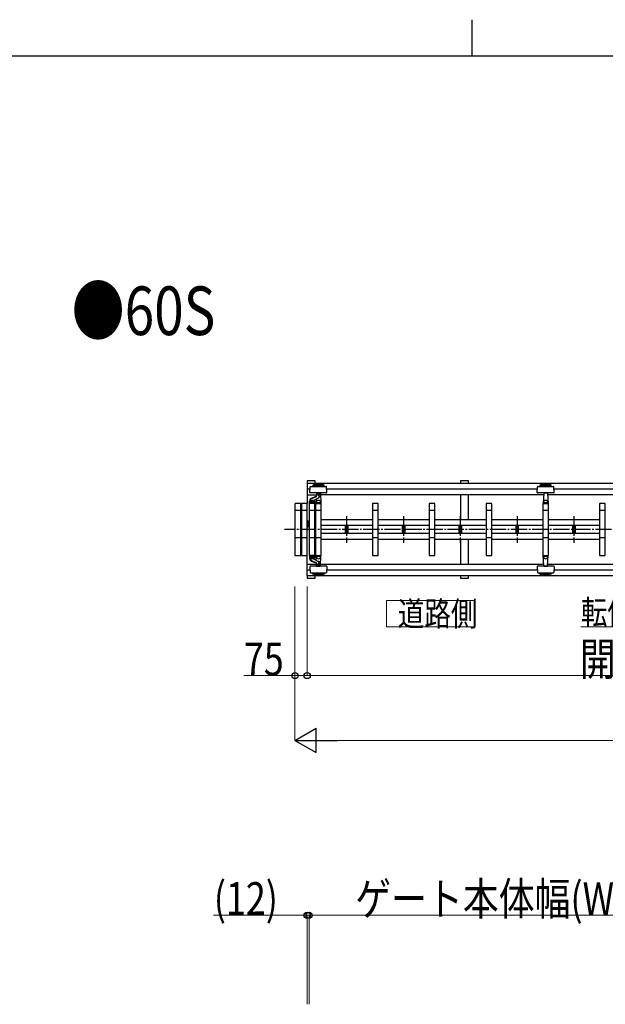
# Model space of a CAD drawing. Units: millimetres. Extents: x 1125 to 37260, y 338 to 26078.
# Drawn here: x 16115 to 19723, y 20006 to 26078 of the extents above; entities that cross this region are included whole.
import ezdxf

# ---------------------------------------------------------------- set-up
doc = ezdxf.new("R2010")
doc.units = ezdxf.units.MM
doc.linetypes.add('YCENTER_1', pattern=[13, 10, -1, 1, -1])
for name, color, linetype, lineweight in [('FRAME', 3, 'Continuous', 30), ('USER1', 3, 'Continuous', 13), ('YKK_A1', 4, 'Continuous', 30), ('YKK_D', 6, 'Continuous', 13)]:
    doc.layers.add(name, color=color, linetype=linetype, lineweight=lineweight)
doc.styles.add('text-b', font='extslim2.shx', dxfattribs={"width": 0.8, "bigfont": 'extfont2.shx'})

msp = doc.modelspace()

# ---------------------------------------------------------------- linework, layer by layer
at = {"layer": 'FRAME'}
for p, q in [((18900.1, 26077.5), (18900.1, 25852.5)), ((36450.1, 25852.5), (1350.1, 25852.5))]:
    msp.add_line(p, q, dxfattribs=at)
at = {"layer": 'USER1', "linetype": 'Continuous', "ltscale": 0.5}
for p, q in [((18914.7, 22495.2), (18374.7, 22495.2)), ((18374.7, 22495.2), (18374.7, 22333.2)), ((18914.7, 22333.2), (18914.7, 22495.2)), ((18374.7, 22333.2), (18914.7, 22333.2))]:
    msp.add_line(p, q, dxfattribs=at)
at = {"layer": 'YKK_A1'}
for p, q in [((17936.4, 23233.2), (17886.4, 23233.2)), ((17886.4, 23233.2), (17886.4, 23218.5)), ((17886.4, 23218.5), (17886.4, 23093.2)), ((20766.4, 23218.5), (17886.4, 23218.5)), ((17903.8, 23161.3), (17905.7, 23197.3)), ((17907.7, 23199.2), (18004.1, 23199.2)), ((17920.9, 23206.3), (17920.9, 23201.3)), ((17990.9, 23206.3), (17920.9, 23206.3)), ((17990.9, 23201.3), (17920.9, 23201.3)), ((17936.4, 23218.5), (17936.4, 23233.2)), ((17990.9, 23201.3), (17990.9, 23206.3)), ((18008, 23161.3), (18006.1, 23197.3)), ((18880.4, 23233.2), (18830.4, 23233.2)), ((18830.4, 23233.2), (18830.4, 23218.5)), ((18880.4, 23218.5), (18880.4, 23233.2)), ((19303.8, 23161.3), (19305.7, 23197.3)), ((19307.7, 23199.2), (19404.1, 23199.2)), ((19320.9, 23206.3), (19320.9, 23201.3)), ((19390.9, 23206.3), (19320.9, 23206.3)), ((19390.9, 23201.3), (19320.9, 23201.3)), ((19390.9, 23201.3), (19390.9, 23206.3)), ((19408, 23161.3), (19406.1, 23197.3)), ((17905, 23183.2), (17886.4, 23183.2)), ((17886.4, 23147.8), (17943.3, 23147.8)), ((17974.4, 23159.2), (17905.8, 23159.2)), ((17911.9, 23126.9), (17941, 23138.4)), ((17913.1, 23124.4), (17940.3, 23135.2)), ((17943.8, 23157.3), (17943.1, 23143.4)), ((17943.9, 23159.2), (17943.8, 23157.3)), ((17945.8, 23159.2), (17966, 23159.2)), ((17946.9, 23147.6), (17946.9, 23146.4)), ((17967.9, 23159.2), (17968, 23157.3)), ((17968, 23157.3), (17971.4, 23093.2)), ((19342.2, 23147.8), (17968.5, 23147.8)), ((18006, 23159.2), (17974.4, 23159.2)), ((19305, 23183.2), (18006.9, 23183.2)), ((18830.4, 23147.8), (18830.4, 22994.2)), ((18880.4, 22994.2), (18880.4, 23147.8)), ((19374.4, 23159.2), (19305.8, 23159.2)), ((19343.8, 23157.3), (19340.4, 23093.2)), ((19343.9, 23159.2), (19343.8, 23157.3)), ((19345.8, 23159.2), (19366, 23159.2)), ((19367.9, 23159.2), (19368, 23157.3)), ((19368, 23157.3), (19371.4, 23093.2)), ((20782.2, 23147.8), (19368.5, 23147.8)), ((19406, 23159.2), (19374.4, 23159.2)), ((20745, 23183.2), (19406.9, 23183.2)), ((17811.4, 23092.2), (17811.4, 22774.2)), ((17845.4, 23093.2), (17812.4, 23093.2)), ((17846.4, 22774.2), (17846.4, 23092.2)), ((17851.4, 23092.2), (17851.4, 22774.2)), ((17885.4, 23093.2), (17852.4, 23093.2)), ((17886.4, 22774.2), (17886.4, 23092.2)), ((17898.4, 23092.2), (17898.4, 22774.2)), ((17932.4, 23093.2), (17899.4, 23093.2)), ((17900.9, 23093.2), (17900.9, 23109.2)), ((17930.9, 23102.2), (17900.9, 23102.2)), ((17930.9, 23093.2), (17900.9, 23093.2)), ((17902.4, 23113), (17902.4, 23111.2)), ((17929.4, 23111.2), (17902.4, 23111.2)), ((17902.9, 23111.2), (17928.9, 23111.2)), ((17907.4, 23116.1), (17907.4, 23111.2)), ((17923.4, 23112.2), (17908.4, 23112.2)), ((17924.4, 23112.6), (17924.4, 23111.2)), ((17924.9, 23113.5), (17952, 23127.2)), ((17929.4, 23115.7), (17929.4, 23111.2)), ((17930.9, 23109.2), (17930.9, 23093.2)), ((17933.4, 22774.2), (17933.4, 23092.2)), ((17938.4, 23092.2), (17938.4, 22774.2)), ((17972.4, 23093.2), (17939.4, 23093.2)), ((17942, 23122.1), (17940.4, 23093.2)), ((17940.4, 23093.2), (17971.4, 23093.2)), ((17943.7, 23099.2), (17941.2, 23099.2)), ((17944.3, 23099.7), (17943.9, 23106.1)), ((17967, 23099.2), (17944.8, 23099.2)), ((17967.5, 23099.7), (17967.9, 23106.1)), ((17968.1, 23099.2), (17970.6, 23099.2)), ((17973.4, 22774.2), (17973.4, 23092.2)), ((18288.4, 23092.2), (18288.4, 22774.2)), ((18322.4, 23093.2), (18289.4, 23093.2)), ((18323.4, 22774.2), (18323.4, 23092.2)), ((18638.4, 23092.2), (18638.4, 22774.2)), ((18672.4, 23093.2), (18639.4, 23093.2)), ((18673.4, 22774.2), (18673.4, 23092.2)), ((18988.4, 23092.2), (18988.4, 22774.2)), ((19022.4, 23093.2), (18989.4, 23093.2)), ((19023.4, 22774.2), (19023.4, 23092.2)), ((19338.4, 23092.2), (19338.4, 22774.2)), ((19372.4, 23093.2), (19339.4, 23093.2)), ((19340.4, 23093.2), (19371.4, 23093.2)), ((19343.7, 23099.2), (19341.2, 23099.2)), ((19344.3, 23099.7), (19343.9, 23106.1)), ((19367, 23099.2), (19344.8, 23099.2)), ((19367.5, 23099.7), (19367.9, 23106.1)), ((19368.1, 23099.2), (19370.6, 23099.2)), ((19373.4, 22774.2), (19373.4, 23092.2)), ((19688.4, 23092.2), (19688.4, 22774.2)), ((19722.4, 23093.2), (19689.4, 23093.2)), ((19723.4, 22774.2), (19723.4, 23092.2)), ((17811.4, 23053.2), (17846.4, 23053.2)), ((17851.4, 23053.2), (17886.4, 23053.2)), ((17898.4, 23053.2), (17933.4, 23053.2)), ((17938.4, 23053.2), (17973.4, 23053.2)), ((18288.4, 23053.2), (18323.4, 23053.2)), ((18638.4, 23053.2), (18673.4, 23053.2)), ((18988.4, 23053.2), (19023.4, 23053.2)), ((19338.4, 23053.2), (19373.4, 23053.2)), ((19688.4, 23053.2), (19723.4, 23053.2)), ((17886.4, 22990.7), (17888.9, 22988.2)), ((17888.9, 22948.2), (17888.9, 22988.2)), ((17888.9, 22983.2), (17890.9, 22983.2)), ((17890.9, 22953.2), (17888.9, 22953.2)), ((17890.9, 22983.2), (17890.9, 22953.2)), ((17890.9, 22973.8), (17893.9, 22973.8)), ((17890.9, 22962.6), (17893.9, 22962.6)), ((17895.9, 22983.2), (17893.9, 22983.2)), ((17893.9, 22983.2), (17893.9, 22953.2)), ((17893.9, 22953.2), (17895.9, 22953.2)), ((17898.4, 22990.7), (17895.9, 22988.2)), ((17895.9, 22948.2), (17895.9, 22988.2)), ((17895.9, 22953.2), (17895.9, 22983.2)), ((18288.4, 22994.2), (17973.4, 22994.2)), ((18288.4, 22958.2), (17973.4, 22958.2)), ((18121.4, 22958.2), (18121.4, 22908.2)), ((18137.4, 22958.2), (18137.4, 22908.2)), ((18638.4, 22994.2), (18323.4, 22994.2)), ((18638.4, 22958.2), (18323.4, 22958.2)), ((18471.4, 22958.2), (18471.4, 22908.2)), ((18487.4, 22958.2), (18487.4, 22908.2)), ((18988.4, 22994.2), (18673.4, 22994.2)), ((18988.4, 22958.2), (18673.4, 22958.2)), ((18821.4, 22958.2), (18821.4, 22908.2)), ((18837.4, 22958.2), (18837.4, 22908.2)), ((19338.4, 22994.2), (19023.4, 22994.2)), ((19338.4, 22958.2), (19023.4, 22958.2)), ((19171.4, 22958.2), (19171.4, 22908.2)), ((19187.4, 22958.2), (19187.4, 22908.2)), ((19688.4, 22994.2), (19373.4, 22994.2)), ((19688.4, 22958.2), (19373.4, 22958.2)), ((19521.4, 22958.2), (19521.4, 22908.2)), ((19537.4, 22958.2), (19537.4, 22908.2)), ((17886.4, 22945.7), (17888.9, 22948.2)), ((17898.4, 22945.7), (17895.9, 22948.2)), ((18288.4, 22908.2), (17973.4, 22908.2)), ((18638.4, 22908.2), (18323.4, 22908.2)), ((18988.4, 22908.2), (18673.4, 22908.2)), ((19338.4, 22908.2), (19023.4, 22908.2)), ((19688.4, 22908.2), (19373.4, 22908.2)), ((17846.4, 22883.2), (17811.4, 22883.2)), ((17886.4, 22883.2), (17851.4, 22883.2)), ((17933.4, 22883.2), (17898.4, 22883.2)), ((17973.4, 22883.2), (17938.4, 22883.2)), ((18288.4, 22872.2), (17973.4, 22872.2)), ((18323.4, 22883.2), (18288.4, 22883.2)), ((18638.4, 22872.2), (18323.4, 22872.2)), ((18673.4, 22883.2), (18638.4, 22883.2)), ((18988.4, 22872.2), (18673.4, 22872.2)), ((18830.4, 22872.2), (18830.4, 22718.5)), ((18880.4, 22718.5), (18880.4, 22872.2)), ((19023.4, 22883.2), (18988.4, 22883.2)), ((19338.4, 22872.2), (19023.4, 22872.2)), ((19373.4, 22883.2), (19338.4, 22883.2)), ((19688.4, 22872.2), (19373.4, 22872.2)), ((19723.4, 22883.2), (19688.4, 22883.2)), ((17812.4, 22773.2), (17845.4, 22773.2)), ((17852.4, 22773.2), (17885.4, 22773.2)), ((17886.4, 22647.8), (17886.4, 22773.2)), ((17899.4, 22773.2), (17932.4, 22773.2)), ((17900.9, 22773.2), (17900.9, 22757.2)), ((17930.9, 22773.2), (17900.9, 22773.2)), ((17930.9, 22757.2), (17930.9, 22773.2)), ((17939.4, 22773.2), (17972.4, 22773.2)), ((17940.4, 22773.2), (17971.4, 22773.2)), ((17942, 22744.2), (17940.4, 22773.2)), ((17968, 22709.1), (17971.4, 22773.2)), ((18289.4, 22773.2), (18322.4, 22773.2)), ((18639.4, 22773.2), (18672.4, 22773.2)), ((18989.4, 22773.2), (19022.4, 22773.2)), ((19339.4, 22773.2), (19372.4, 22773.2)), ((19340.4, 22773.2), (19371.4, 22773.2)), ((19343.8, 22709.1), (19340.4, 22773.2)), ((19368, 22709.1), (19371.4, 22773.2)), ((19689.4, 22773.2), (19722.4, 22773.2)), ((17943.3, 22718.5), (17886.4, 22718.5)), ((17930.9, 22764.2), (17900.9, 22764.2)), ((17902.4, 22753.4), (17902.4, 22755.2)), ((17929.4, 22755.2), (17902.4, 22755.2)), ((17902.9, 22755.2), (17928.9, 22755.2)), ((17907.4, 22750.3), (17907.4, 22755.2)), ((17923.4, 22754.2), (17908.4, 22754.2)), ((17911.9, 22739.4), (17941, 22728)), ((17913.1, 22741.9), (17940.3, 22731.2)), ((17924.4, 22753.8), (17924.4, 22755.2)), ((17924.9, 22752.9), (17952, 22739.1)), ((17929.4, 22750.6), (17929.4, 22755.2)), ((17943.7, 22767.2), (17941.2, 22767.2)), ((17943.8, 22709.1), (17943.1, 22723)), ((17943.9, 22707.2), (17943.8, 22709.1)), ((17944.3, 22766.7), (17943.9, 22760.3)), ((17967, 22767.2), (17944.8, 22767.2)), ((17946.9, 22718.8), (17946.9, 22720)), ((17967.5, 22766.7), (17967.9, 22760.3)), ((17967.9, 22707.2), (17968, 22709.1)), ((17968.1, 22767.2), (17970.6, 22767.2)), ((19343.3, 22718.5), (17968.5, 22718.5)), ((19343.7, 22767.2), (19341.2, 22767.2)), ((19343.9, 22707.2), (19343.8, 22709.1)), ((19344.3, 22766.7), (19343.9, 22760.3)), ((19367, 22767.2), (19344.8, 22767.2)), ((19367.5, 22766.7), (19367.9, 22760.3)), ((19367.9, 22707.2), (19368, 22709.1)), ((19368.1, 22767.2), (19370.6, 22767.2)), ((20783.3, 22718.5), (19368.5, 22718.5)), ((17905, 22683.2), (17886.4, 22683.2)), ((17886.4, 22647.8), (17886.4, 22633.2)), ((20766.4, 22647.8), (17886.4, 22647.8)), ((17903.8, 22705.1), (17905.7, 22669.1)), ((17974.4, 22707.2), (17905.8, 22707.2)), ((17907.7, 22667.2), (18004.1, 22667.2)), ((17920.9, 22660.1), (17920.9, 22665.1)), ((17990.9, 22665.1), (17920.9, 22665.1)), ((17990.9, 22660.1), (17920.9, 22660.1)), ((17936.4, 22633.2), (17936.4, 22647.8)), ((17945.8, 22707.2), (17966, 22707.2)), ((18006, 22707.2), (17974.4, 22707.2)), ((17990.9, 22665.1), (17990.9, 22660.1)), ((18008, 22705.1), (18006.1, 22669.1)), ((19305, 22683.2), (18006.9, 22683.2)), ((18830.4, 22647.8), (18830.4, 22633.2)), ((18880.4, 22633.2), (18880.4, 22647.8)), ((19303.8, 22705.1), (19305.7, 22669.1)), ((19374.4, 22707.2), (19305.8, 22707.2)), ((19307.7, 22667.2), (19404.1, 22667.2)), ((19320.9, 22660.1), (19320.9, 22665.1)), ((19390.9, 22665.1), (19320.9, 22665.1)), ((19390.9, 22660.1), (19320.9, 22660.1)), ((19345.8, 22707.2), (19366, 22707.2)), ((19406, 22707.2), (19374.4, 22707.2)), ((19390.9, 22665.1), (19390.9, 22660.1)), ((19408, 22705.1), (19406.1, 22669.1)), ((20745, 22683.2), (19406.9, 22683.2)), ((17886.4, 22633.2), (17936.4, 22633.2)), ((18830.4, 22633.2), (18880.4, 22633.2))]:
    msp.add_line(p, q, dxfattribs=at)
at = {"layer": 'YKK_A1', "linetype": 'YCENTER_1', "ltscale": 10}
for p, q in [((18129.4, 23015.4), (18129.4, 22852.3)), ((18479.4, 23015.4), (18479.4, 22852.3)), ((18829.4, 23015.4), (18829.4, 22852.3)), ((19179.4, 23015.4), (19179.4, 22852.3)), ((19529.4, 23015.4), (19529.4, 22852.3)), ((23792.1, 22933.2), (17746, 22933.2))]:
    msp.add_line(p, q, dxfattribs=at)
at = {"layer": 'YKK_A1'}
for centre, radius, start, end in [((17907.7, 23197.2), 2, 90, 177), ((17955.9, 23156.1), 61.2, 55.10562, 124.89438), ((17955.9, 23335.2), 122.9, 260.63174, 279.36826), ((17955.9, 23335.2), 120.9, 262.62463, 277.37537), ((18004.1, 23197.2), 2, 3, 90), ((19307.7, 23197.2), 2, 90, 177), ((19355.9, 23156.1), 61.2, 55.10562, 124.89438), ((19355.9, 23335.2), 122.9, 260.63174, 279.36826), ((19355.9, 23335.2), 120.9, 262.62463, 277.37537), ((19404.1, 23197.2), 2, 3, 90), ((17905.8, 23161.2), 2, 177, 270), ((17940, 23136.1), 1, 291.5, 5.74624), ((17950.9, 23137.2), 10, 276.28328, 185.74624), ((17945.8, 23157.2), 2, 90, 177), ((17949.9, 23147.6), 3, 99.1822, 180), ((17957.4, 23101.2), 50, 93.17846, 99.1822), ((17954.7, 23150.6), 0.5, 38.35621, 93.17846), ((17957.4, 23152.8), 3, 218.35621, 321.64379), ((17949.9, 23147.2), 18, 301.77542, 1.52269), ((17960.1, 23150.6), 0.5, 86.82154, 141.64379), ((17957.4, 23101.2), 50, 80.82434, 86.82154), ((17964.9, 23147.6), 3, 1.52269, 80.82434), ((17966, 23157.2), 2, 3, 90), ((18006, 23161.2), 2, 270, 3), ((19305.8, 23161.2), 2, 177, 270), ((19345.8, 23157.2), 2, 90, 177), ((19366, 23157.2), 2, 3, 90), ((19406, 23161.2), 2, 270, 3), ((17812.4, 23092.2), 1, 90, 180), ((17845.4, 23092.2), 1, 0, 90), ((17852.4, 23092.2), 1, 90, 180), ((17885.4, 23092.2), 1, 0, 90), ((17899.4, 23092.2), 1, 90, 180), ((17902.9, 23109.2), 2, 90, 180), ((17917.4, 23113), 15, 111.5, 180), ((17916.4, 23116.1), 9, 111.5, 180), ((17908.4, 23111.2), 1, 90, 180), ((17923.4, 23111.2), 1, 0, 90), ((17925.4, 23112.6), 1, 117, 180), ((17928.9, 23109.2), 2, 0, 90), ((17932.4, 23092.2), 1, 0, 90), ((17939.4, 23092.2), 1, 90, 180), ((17944.8, 23099.7), 0.5, 183, 270), ((17967, 23099.7), 0.5, 270, 357), ((17972.4, 23092.2), 1, 0, 90), ((18289.4, 23092.2), 1, 90, 180), ((18322.4, 23092.2), 1, 0, 90), ((18639.4, 23092.2), 1, 90, 180), ((18672.4, 23092.2), 1, 0, 90), ((18989.4, 23092.2), 1, 90, 180), ((19022.4, 23092.2), 1, 0, 90), ((19339.4, 23092.2), 1, 90, 180), ((19344.8, 23099.7), 0.5, 183, 270), ((19367, 23099.7), 0.5, 270, 357), ((19372.4, 23092.2), 1, 0, 90), ((19689.4, 23092.2), 1, 90, 180), ((19722.4, 23092.2), 1, 0, 90), ((17812.4, 22774.2), 1, 180, 270), ((17845.4, 22774.2), 1, 270, 0), ((17852.4, 22774.2), 1, 180, 270), ((17885.4, 22774.2), 1, 270, 0), ((17899.4, 22774.2), 1, 180, 270), ((17932.4, 22774.2), 1, 270, 0), ((17939.4, 22774.2), 1, 180, 270), ((17972.4, 22774.2), 1, 270, 0), ((18289.4, 22774.2), 1, 180, 270), ((18322.4, 22774.2), 1, 270, 0), ((18639.4, 22774.2), 1, 180, 270), ((18672.4, 22774.2), 1, 270, 0), ((18989.4, 22774.2), 1, 180, 270), ((19022.4, 22774.2), 1, 270, 0), ((19339.4, 22774.2), 1, 180, 270), ((19372.4, 22774.2), 1, 270, 0), ((19689.4, 22774.2), 1, 180, 270), ((19722.4, 22774.2), 1, 270, 0), ((17902.9, 22757.2), 2, 180, 270), ((17917.4, 22753.4), 15, 180, 248.5), ((17908.4, 22755.2), 1, 180, 270), ((17916.4, 22750.3), 9, 180, 248.5), ((17923.4, 22755.2), 1, 270, 0), ((17925.4, 22753.8), 1, 180, 243), ((17928.9, 22757.2), 2, 270, 0), ((17940, 22730.3), 1, 354.25376, 68.5), ((17950.9, 22729.2), 10, 174.25376, 83.71672), ((17945.8, 22709.2), 2, 183, 270), ((17944.8, 22766.7), 0.5, 90, 177), ((17949.9, 22718.8), 3, 180, 260.8178), ((17957.4, 22765.2), 50, 260.8178, 266.82154), ((17954.7, 22715.8), 0.5, 266.82154, 321.64379), ((17957.4, 22713.6), 3, 38.35621, 141.64379), ((17949.9, 22719.2), 18, 358.47731, 58.22458), ((17960.1, 22715.8), 0.5, 218.35621, 273.17846), ((17957.4, 22765.2), 50, 273.17846, 279.17566), ((17964.9, 22718.8), 3, 279.17566, 358.47731), ((17966, 22709.2), 2, 270, 357), ((17967, 22766.7), 0.5, 3, 90), ((19345.8, 22709.2), 2, 183, 270), ((19344.8, 22766.7), 0.5, 90, 177), ((19366, 22709.2), 2, 270, 357), ((19367, 22766.7), 0.5, 3, 90), ((17905.8, 22705.2), 2, 90, 183), ((17907.7, 22669.2), 2, 183, 270), ((17955.9, 22710.3), 61.2, 235.10562, 304.89438), ((17955.9, 22531.2), 122.9, 80.63174, 99.36826), ((17955.9, 22531.2), 120.9, 82.62463, 97.37537), ((18004.1, 22669.2), 2, 270, 357), ((18006, 22705.2), 2, 357, 90), ((19305.8, 22705.2), 2, 90, 183), ((19307.7, 22669.2), 2, 183, 270), ((19355.9, 22710.3), 61.2, 235.10562, 304.89438), ((19355.9, 22531.2), 122.9, 80.63174, 99.36826), ((19355.9, 22531.2), 120.9, 82.62463, 97.37537), ((19404.1, 22669.2), 2, 270, 357), ((19406, 22705.2), 2, 357, 90)]:
    msp.add_arc(centre, radius, start, end, dxfattribs=at)
for centre, major_axis in [((17955.9, 23106), (12, 0)), ((19355.9, 23106), (12, 0)), ((17955.9, 22760.3), (-12, 0)), ((19355.9, 22760.3), (-12, 0))]:
    msp.add_ellipse(centre, major_axis=major_axis, ratio=0.572682, start_param=0, end_param=3.141593, dxfattribs=at)
at = {"layer": 'YKK_D'}
for p, q in [((17811.4, 22582.2), (17811.4, 22032.2)), ((17811.4, 22582.2), (17811.4, 21632.2)), ((17886.4, 22582.2), (17886.4, 22032.2)), ((17886.4, 22582.2), (17886.4, 22032.2)), ((17811.4, 22033.2), (17496.1, 22033.2)), ((17886.4, 22033.2), (17811.4, 22033.2)), ((22855.9, 22033.2), (17886.4, 22033.2)), ((17961.4, 21633.2), (23543.4, 21633.2)), ((17886.4, 20555), (17309.5, 20555)), ((17886.4, 20006), (17886.4, 20556)), ((17898.4, 20555), (17886.4, 20555)), ((17898.4, 20006), (17898.4, 20556)), ((17898.4, 20006), (17898.4, 20556)), ((20778.4, 20555), (17898.4, 20555))]:
    msp.add_line(p, q, dxfattribs=at)
at = {"layer": 'YKK_D', "ltscale": 20}
msp.add_line((20455.7, 22333.2), (19573.1, 22333.2), dxfattribs=at)
at = {"layer": 'YKK_D', "lineweight": -2}
for p, q in [((17811.4, 21633.2), (17941.3, 21708.2)), ((17941.3, 21558.2), (17941.3, 21708.2)), ((17811.4, 21633.2), (17941.3, 21558.2)), ((17811.4, 21633.2), (18071.2, 21633.2))]:
    msp.add_line(p, q, dxfattribs=at)
at = {"layer": 'YKK_D', "linetype": 'ByBlock', "lineweight": -2}
for centre in [(17811.4, 22033.2), (17886.4, 22033.2), (17886.4, 22033.2), (17886.4, 20555), (17898.4, 20555), (17898.4, 20555)]:
    msp.add_circle(centre, 19.1, dxfattribs=at)

# ---------------------------------------------------------------- texts
at = {"layer": 'USER1', "style": 'text-b', "width": 0.8}
for s, height, p in [('●60S', 300, (16434.6, 24132.8)), ('道路側', 150, (18444.7, 22339.2))]:
    msp.add_text(s, height=height, dxfattribs=at).set_placement(p)
at = {"layer": 'YKK_D', "style": 'text-b', "width": 0.8}
for s, height, p in [('転倒防止金具', 150, (19573.1, 22348.7)), ('75', 202.5, (17496.7, 22033.8)), ('開口幅(K)=4996', 202.5, (19566.6, 22033.8)), ('(12)', 202.5, (17311.3, 20556.8)), ('ゲート本体幅(W1)=2880', 202.5, (18182.8, 20555.6))]:
    msp.add_text(s, height=height, dxfattribs=at).set_placement(p)

doc.saveas('drawing.dxf')
